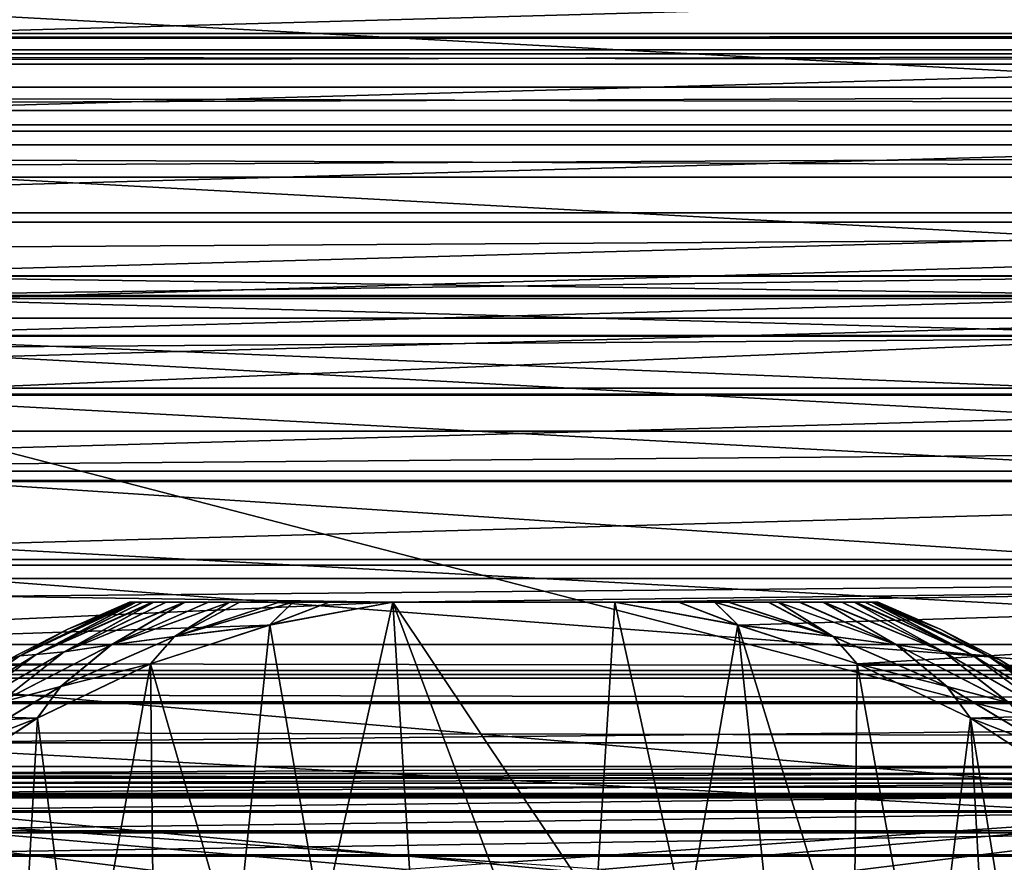
# Model space of a CAD drawing. Units: millimetres. Extents: x -112 to 170, y -35 to 32.
# Drawn here: x 68 to 83, y 11 to 23 of the extents above; entities that cross this region are included whole.
import ezdxf

# ---------------------------------------------------------------- set-up
doc = ezdxf.new("R2010")
doc.units = ezdxf.units.MM
doc.header["$LTSCALE"] = 65.185185
for name, color, linetype in [('159', 7, 'CONTINUOUS'), ('17', 7, 'CONTINUOUS'), ('18', 7, 'CONTINUOUS'), ('225', 7, 'CONTINUOUS'), ('226', 7, 'CONTINUOUS'), ('227', 7, 'CONTINUOUS'), ('228', 7, 'CONTINUOUS'), ('230', 7, 'CONTINUOUS'), ('25', 7, 'CONTINUOUS'), ('285', 7, 'CONTINUOUS'), ('286', 7, 'CONTINUOUS'), ('308', 7, 'CONTINUOUS'), ('312', 7, 'CONTINUOUS'), ('346', 7, 'CONTINUOUS'), ('348', 7, 'CONTINUOUS'), ('349', 7, 'CONTINUOUS'), ('36', 7, 'CONTINUOUS'), ('92', 7, 'CONTINUOUS')]:
    doc.layers.add(name, color=color, linetype=linetype)

msp = doc.modelspace()

# ---------------------------------------------------------------- linework, layer by layer
at = {"layer": '159', "color": 7, "linetype": 'CONTINUOUS', "true_color": 0xaaaaaa}
for points in [[(60.516, 11.509, -27.5), (89.484, 11.509, -27.5), (75, 10.5, -27.5), (60.516, 11.509, -27.5)], [(67.065, 6.876, -27.5), (60.516, 11.509, -27.5), (68.124, 7.935, -27.5), (67.065, 6.876, -27.5)], [(68.124, 7.935, -27.5), (60.516, 11.509, -27.5), (69.323, 8.833, -27.5), (68.124, 7.935, -27.5)], [(69.323, 8.833, -27.5), (60.516, 11.509, -27.5), (70.638, 9.551, -27.5), (69.323, 8.833, -27.5)], [(70.638, 9.551, -27.5), (60.516, 11.509, -27.5), (72.042, 10.075, -27.5), (70.638, 9.551, -27.5)], [(72.042, 10.075, -27.5), (60.516, 11.509, -27.5), (73.506, 10.393, -27.5), (72.042, 10.075, -27.5)], [(73.506, 10.393, -27.5), (60.516, 11.509, -27.5), (75, 10.5, -27.5), (73.506, 10.393, -27.5)], [(75, 10.5, -27.5), (89.484, 11.509, -27.5), (76.494, 10.393, -27.5), (75, 10.5, -27.5)], [(76.494, 10.393, -27.5), (89.484, 11.509, -27.5), (77.958, 10.075, -27.5), (76.494, 10.393, -27.5)], [(77.958, 10.075, -27.5), (89.484, 11.509, -27.5), (79.362, 9.551, -27.5), (77.958, 10.075, -27.5)], [(79.362, 9.551, -27.5), (89.484, 11.509, -27.5), (80.677, 8.833, -27.5), (79.362, 9.551, -27.5)], [(80.677, 8.833, -27.5), (89.484, 11.509, -27.5), (81.876, 7.935, -27.5), (80.677, 8.833, -27.5)], [(81.876, 7.935, -27.5), (89.484, 11.509, -27.5), (82.935, 6.876, -27.5), (81.876, 7.935, -27.5)]]:
    msp.add_3dface(points, dxfattribs=at)
at = {"layer": '17', "color": 7, "linetype": 'CONTINUOUS', "true_color": 0xaaaaaa}
for points in [[(-112, 13.852, -25.133), (-112, 21.028, -9.918), (129, 21.028, -9.918), (-112, 13.852, -25.133)], [(-112, 13.852, -25.133), (129, 21.028, -9.918), (129, 13.852, -25.133), (-112, 13.852, -25.133)]]:
    msp.add_3dface(points, dxfattribs=at)
at = {"layer": '18', "color": 7, "linetype": 'CONTINUOUS', "true_color": 0xaaaaaa}
for points in [[(-112, 23.165, -1.991), (-112, 23.238, 0.757), (129, 23.165, -1.991), (-112, 23.165, -1.991)], [(-112, 23.238, 0.757), (-112, 22.986, 3.495), (129, 23.238, 0.757), (-112, 23.238, 0.757)], [(-112, 23.238, 0.757), (129, 23.238, 0.757), (129, 23.165, -1.991), (-112, 23.238, 0.757)], [(-112, 22.986, 3.495), (129, 22.986, 3.495), (129, 23.238, 0.757), (-112, 22.986, 3.495)], [(-112, 22.768, -4.711), (-112, 23.165, -1.991), (129, 22.768, -4.711), (-112, 22.768, -4.711)], [(-112, 23.165, -1.991), (129, 23.165, -1.991), (129, 22.768, -4.711), (-112, 23.165, -1.991)], [(-112, 22.986, 3.495), (-112, 22.412, 6.184), (129, 22.986, 3.495), (-112, 22.986, 3.495)], [(-112, 22.412, 6.184), (129, 22.412, 6.184), (129, 22.986, 3.495), (-112, 22.412, 6.184)], [(-112, 22.052, -7.366), (-112, 22.768, -4.711), (129, 22.052, -7.366), (-112, 22.052, -7.366)], [(-112, 22.768, -4.711), (129, 22.768, -4.711), (129, 22.052, -7.366), (-112, 22.768, -4.711)], [(-112, 22.412, 6.184), (-112, 21.526, 8.787), (129, 22.412, 6.184), (-112, 22.412, 6.184)], [(-112, 21.526, 8.787), (129, 21.526, 8.787), (129, 22.412, 6.184), (-112, 21.526, 8.787)], [(-112, 21.028, -9.918), (-112, 22.052, -7.366), (129, 21.028, -9.918), (-112, 21.028, -9.918)], [(-112, 22.052, -7.366), (129, 22.052, -7.366), (129, 21.028, -9.918), (-112, 22.052, -7.366)], [(-112, 21.526, 8.787), (-112, 20.338, 11.267), (129, 21.526, 8.787), (-112, 21.526, 8.787)], [(-112, 20.338, 11.267), (129, 20.338, 11.267), (129, 21.526, 8.787), (-112, 20.338, 11.267)], [(-112, 20.338, 11.267), (-112, 18.866, 13.588), (129, 20.338, 11.267), (-112, 20.338, 11.267)], [(-112, 18.866, 13.588), (129, 18.866, 13.588), (129, 20.338, 11.267), (-112, 18.866, 13.588)], [(-112, 18.866, 13.588), (-112, 17.13, 15.72), (129, 18.866, 13.588), (-112, 18.866, 13.588)], [(-112, 17.13, 15.72), (129, 17.13, 15.72), (129, 18.866, 13.588), (-112, 17.13, 15.72)], [(-112, 17.13, 15.72), (-112, 15.154, 17.633), (129, 17.13, 15.72), (-112, 17.13, 15.72)], [(-112, 15.154, 17.633), (129, 15.154, 17.633), (129, 17.13, 15.72), (-112, 15.154, 17.633)], [(-112, 15.154, 17.633), (-112, 12.967, 19.299), (129, 15.154, 17.633), (-112, 15.154, 17.633)], [(-112, 12.967, 19.299), (129, 12.967, 19.299), (129, 15.154, 17.633), (-112, 12.967, 19.299)], [(-112, 12.967, 19.299), (-112, 10.598, 20.694), (129, 12.967, 19.299), (-112, 12.967, 19.299)], [(-112, 10.598, 20.694), (129, 10.598, 20.694), (129, 12.967, 19.299), (-112, 10.598, 20.694)], [(-112, 10.598, 20.694), (-112, 8.081, 21.801), (129, 10.598, 20.694), (-112, 10.598, 20.694)], [(-112, 8.081, 21.801), (129, 8.081, 21.801), (129, 10.598, 20.694), (-112, 8.081, 21.801)]]:
    msp.add_3dface(points, dxfattribs=at)
at = {"layer": '225', "color": 7, "linetype": 'CONTINUOUS', "true_color": 0xaaaaaa}
for points in [[(69.246, 14.5, -42), (68.298, 14.087, -42), (69.246, 14.5, -30.3), (69.246, 14.5, -42)], [(69.246, 14.5, -30.3), (68.298, 14.087, -42), (68.298, 14.087, -30.3), (69.246, 14.5, -30.3)], [(68.298, 14.087, -42), (67.38, 13.612, -42), (68.298, 14.087, -30.3), (68.298, 14.087, -42)], [(68.298, 14.087, -30.3), (67.38, 13.612, -42), (67.38, 13.612, -30.3), (68.298, 14.087, -30.3)]]:
    msp.add_3dface(points, dxfattribs=at)
at = {"layer": '226', "color": 7, "linetype": 'CONTINUOUS', "true_color": 0xaaaaaa}
for points in [[(71.405, 14.15, -29.3), (72.2, 9.535, -29.3), (73.294, 14.5, -29.3), (71.405, 14.15, -29.3)], [(72.2, 9.535, -29.3), (73.586, 9.836, -29.3), (73.294, 14.5, -29.3), (72.2, 9.535, -29.3)], [(73.586, 9.836, -29.3), (75, 9.937, -29.3), (73.294, 14.5, -29.3), (73.586, 9.836, -29.3)], [(75, 9.937, -29.3), (76.414, 9.836, -29.3), (73.294, 14.5, -29.3), (75, 9.937, -29.3)], [(73.294, 14.5, -29.3), (76.414, 9.836, -29.3), (76.706, 14.5, -29.3), (73.294, 14.5, -29.3)], [(76.414, 9.836, -29.3), (77.8, 9.535, -29.3), (76.706, 14.5, -29.3), (76.414, 9.836, -29.3)], [(76.706, 14.5, -29.3), (77.8, 9.535, -29.3), (78.595, 14.15, -29.3), (76.706, 14.5, -29.3)], [(69.571, 13.553, -29.3), (70.872, 9.039, -29.3), (71.405, 14.15, -29.3), (69.571, 13.553, -29.3)], [(70.872, 9.039, -29.3), (72.2, 9.535, -29.3), (71.405, 14.15, -29.3), (70.872, 9.039, -29.3)], [(77.8, 9.535, -29.3), (79.128, 9.039, -29.3), (78.595, 14.15, -29.3), (77.8, 9.535, -29.3)], [(79.128, 9.039, -29.3), (80.373, 8.36, -29.3), (78.595, 14.15, -29.3), (79.128, 9.039, -29.3)], [(78.595, 14.15, -29.3), (80.373, 8.36, -29.3), (80.429, 13.553, -29.3), (78.595, 14.15, -29.3)], [(67.832, 12.719, -29.3), (68.492, 7.51, -29.3), (69.571, 13.553, -29.3), (67.832, 12.719, -29.3)], [(68.492, 7.51, -29.3), (69.627, 8.36, -29.3), (69.571, 13.553, -29.3), (68.492, 7.51, -29.3)], [(69.627, 8.36, -29.3), (70.872, 9.039, -29.3), (69.571, 13.553, -29.3), (69.627, 8.36, -29.3)], [(80.373, 8.36, -29.3), (81.508, 7.51, -29.3), (80.429, 13.553, -29.3), (80.373, 8.36, -29.3)], [(80.429, 13.553, -29.3), (81.508, 7.51, -29.3), (82.168, 12.719, -29.3), (80.429, 13.553, -29.3)], [(66.218, 11.663, -29.3), (67.49, 6.508, -29.3), (67.832, 12.719, -29.3), (66.218, 11.663, -29.3)], [(67.49, 6.508, -29.3), (68.492, 7.51, -29.3), (67.832, 12.719, -29.3), (67.49, 6.508, -29.3)], [(81.508, 7.51, -29.3), (82.51, 6.508, -29.3), (82.168, 12.719, -29.3), (81.508, 7.51, -29.3)], [(82.51, 6.508, -29.3), (83.36, 5.373, -29.3), (82.168, 12.719, -29.3), (82.51, 6.508, -29.3)], [(82.168, 12.719, -29.3), (83.36, 5.373, -29.3), (83.782, 11.663, -29.3), (82.168, 12.719, -29.3)]]:
    msp.add_3dface(points, dxfattribs=at)
at = {"layer": '227', "color": 7, "linetype": 'CONTINUOUS', "true_color": 0xaaaaaa}
for points in [[(69.338, 14.5, -30.043), (68.298, 14.087, -30.3), (67.56, 13.673, -30.042), (69.338, 14.5, -30.043)], [(69.338, 14.5, -30.043), (67.56, 13.673, -30.042), (67.814, 13.696, -29.801), (69.338, 14.5, -30.043)], [(69.351, 14.5, -30.026), (69.338, 14.5, -30.043), (67.814, 13.696, -29.801), (69.351, 14.5, -30.026)], [(69.451, 14.5, -29.922), (69.351, 14.5, -30.026), (67.814, 13.696, -29.801), (69.451, 14.5, -29.922)], [(69.6, 14.5, -29.812), (69.451, 14.5, -29.922), (67.814, 13.696, -29.801), (69.6, 14.5, -29.812)], [(69.618, 14.5, -29.801), (69.6, 14.5, -29.812), (67.814, 13.696, -29.801), (69.618, 14.5, -29.801)], [(69.618, 14.5, -29.801), (67.814, 13.696, -29.801), (68.242, 13.735, -29.593), (69.618, 14.5, -29.801)], [(69.809, 14.5, -29.702), (69.618, 14.5, -29.801), (68.242, 13.735, -29.593), (69.809, 14.5, -29.702)], [(70.094, 14.5, -29.593), (69.809, 14.5, -29.702), (68.242, 13.735, -29.593), (70.094, 14.5, -29.593)], [(70.094, 14.5, -29.593), (68.242, 13.735, -29.593), (68.966, 13.842, -29.434), (70.094, 14.5, -29.593)], [(69.246, 14.5, -30.3), (68.298, 14.087, -30.3), (69.256, 14.5, -30.212), (69.246, 14.5, -30.3)], [(69.256, 14.5, -30.212), (68.298, 14.087, -30.3), (69.289, 14.5, -30.122), (69.256, 14.5, -30.212)], [(69.289, 14.5, -30.122), (68.298, 14.087, -30.3), (69.338, 14.5, -30.043), (69.289, 14.5, -30.122)], [(69.94, 13.971, -29.334), (70.783, 14.5, -29.434), (68.966, 13.842, -29.434), (69.94, 13.971, -29.334)], [(70.463, 14.5, -29.495), (70.094, 14.5, -29.593), (68.966, 13.842, -29.434), (70.463, 14.5, -29.495)], [(70.783, 14.5, -29.434), (70.463, 14.5, -29.495), (68.966, 13.842, -29.434), (70.783, 14.5, -29.434)], [(69.94, 13.971, -29.334), (71.405, 14.15, -29.3), (71.757, 14.5, -29.334), (69.94, 13.971, -29.334)], [(69.94, 13.971, -29.334), (71.757, 14.5, -29.334), (71.549, 14.5, -29.348), (69.94, 13.971, -29.334)], [(70.783, 14.5, -29.434), (69.94, 13.971, -29.334), (70.941, 14.5, -29.411), (70.783, 14.5, -29.434)], [(70.941, 14.5, -29.411), (69.94, 13.971, -29.334), (71.549, 14.5, -29.348), (70.941, 14.5, -29.411)], [(71.405, 14.15, -29.3), (73.294, 14.5, -29.3), (72.317, 14.5, -29.311), (71.405, 14.15, -29.3)], [(71.757, 14.5, -29.334), (71.405, 14.15, -29.3), (72.317, 14.5, -29.311), (71.757, 14.5, -29.334)], [(68.298, 14.087, -30.3), (67.38, 13.612, -30.3), (67.56, 13.673, -30.042), (68.298, 14.087, -30.3)], [(69.571, 13.553, -29.3), (71.405, 14.15, -29.3), (69.94, 13.971, -29.334), (69.571, 13.553, -29.3)], [(68.188, 13.205, -29.334), (69.571, 13.553, -29.3), (69.94, 13.971, -29.334), (68.188, 13.205, -29.334)], [(68.188, 13.205, -29.334), (69.94, 13.971, -29.334), (68.966, 13.842, -29.434), (68.188, 13.205, -29.334)], [(68.188, 13.205, -29.334), (68.966, 13.842, -29.434), (67.238, 12.952, -29.434), (68.188, 13.205, -29.334)], [(68.966, 13.842, -29.434), (68.242, 13.735, -29.593), (67.238, 12.952, -29.434), (68.966, 13.842, -29.434)], [(67.814, 13.696, -29.801), (67.56, 13.673, -30.042), (66.125, 12.667, -29.801), (67.814, 13.696, -29.801)], [(67.814, 13.696, -29.801), (66.125, 12.667, -29.801), (66.506, 12.734, -29.593), (67.814, 13.696, -29.801)], [(68.242, 13.735, -29.593), (67.814, 13.696, -29.801), (66.506, 12.734, -29.593), (68.242, 13.735, -29.593)], [(68.242, 13.735, -29.593), (66.506, 12.734, -29.593), (67.238, 12.952, -29.434), (68.242, 13.735, -29.593)], [(67.832, 12.719, -29.3), (69.571, 13.553, -29.3), (68.188, 13.205, -29.334), (67.832, 12.719, -29.3)], [(66.549, 12.221, -29.334), (67.832, 12.719, -29.3), (68.188, 13.205, -29.334), (66.549, 12.221, -29.334)], [(66.549, 12.221, -29.334), (68.188, 13.205, -29.334), (67.238, 12.952, -29.434), (66.549, 12.221, -29.334)], [(66.218, 11.663, -29.3), (67.832, 12.719, -29.3), (66.549, 12.221, -29.334), (66.218, 11.663, -29.3)]]:
    msp.add_3dface(points, dxfattribs=at)
at = {"layer": '228', "color": 7, "linetype": 'CONTINUOUS', "true_color": 0xaaaaaa}
for points in [[(68.298, 14.087, -42), (69.246, 14.5, -42), (67.561, 13.673, -42.259), (68.298, 14.087, -42)], [(67.561, 13.673, -42.259), (69.246, 14.5, -42), (69.256, 14.5, -42.087), (67.561, 13.673, -42.259)], [(69.338, 14.5, -42.258), (67.561, 13.673, -42.259), (69.289, 14.5, -42.177), (69.338, 14.5, -42.258)], [(67.561, 13.673, -42.259), (69.338, 14.5, -42.258), (67.816, 13.696, -42.5), (67.561, 13.673, -42.259)], [(69.289, 14.5, -42.177), (67.561, 13.673, -42.259), (69.256, 14.5, -42.087), (69.289, 14.5, -42.177)], [(69.338, 14.5, -42.258), (69.35, 14.5, -42.273), (67.816, 13.696, -42.5), (69.338, 14.5, -42.258)], [(67.816, 13.696, -42.5), (69.35, 14.5, -42.273), (69.449, 14.5, -42.377), (67.816, 13.696, -42.5)], [(69.619, 14.5, -42.5), (67.816, 13.696, -42.5), (69.597, 14.5, -42.486), (69.619, 14.5, -42.5)], [(67.816, 13.696, -42.5), (69.619, 14.5, -42.5), (68.245, 13.735, -42.707), (67.816, 13.696, -42.5)], [(69.597, 14.5, -42.486), (67.816, 13.696, -42.5), (69.449, 14.5, -42.377), (69.597, 14.5, -42.486)], [(69.619, 14.5, -42.5), (69.806, 14.5, -42.597), (68.245, 13.735, -42.707), (69.619, 14.5, -42.5)], [(68.245, 13.735, -42.707), (69.806, 14.5, -42.597), (70.088, 14.5, -42.705), (68.245, 13.735, -42.707)], [(70.096, 14.5, -42.707), (68.245, 13.735, -42.707), (70.088, 14.5, -42.705), (70.096, 14.5, -42.707)], [(68.245, 13.735, -42.707), (70.096, 14.5, -42.707), (68.969, 13.843, -42.866), (68.245, 13.735, -42.707)], [(69.945, 13.971, -42.966), (68.969, 13.843, -42.866), (70.786, 14.5, -42.866), (69.945, 13.971, -42.966)], [(70.096, 14.5, -42.707), (70.459, 14.5, -42.804), (68.969, 13.843, -42.866), (70.096, 14.5, -42.707)], [(68.969, 13.843, -42.866), (70.459, 14.5, -42.804), (70.786, 14.5, -42.866), (68.969, 13.843, -42.866)], [(71.762, 14.5, -42.966), (71.398, 14.149, -43), (69.945, 13.971, -42.966), (71.762, 14.5, -42.966)], [(71.762, 14.5, -42.966), (69.945, 13.971, -42.966), (71.545, 14.5, -42.952), (71.762, 14.5, -42.966)], [(69.945, 13.971, -42.966), (70.786, 14.5, -42.866), (70.937, 14.5, -42.889), (69.945, 13.971, -42.966)], [(69.945, 13.971, -42.966), (70.937, 14.5, -42.889), (71.545, 14.5, -42.952), (69.945, 13.971, -42.966)], [(73.294, 14.5, -43), (71.398, 14.149, -43), (72.315, 14.5, -42.989), (73.294, 14.5, -43)], [(72.315, 14.5, -42.989), (71.398, 14.149, -43), (71.762, 14.5, -42.966), (72.315, 14.5, -42.989)], [(67.38, 13.612, -42), (68.298, 14.087, -42), (67.561, 13.673, -42.259), (67.38, 13.612, -42)], [(71.398, 14.149, -43), (69.565, 13.551, -43), (69.945, 13.971, -42.966), (71.398, 14.149, -43)], [(69.945, 13.971, -42.966), (69.565, 13.551, -43), (68.192, 13.206, -42.966), (69.945, 13.971, -42.966)], [(69.945, 13.971, -42.966), (68.192, 13.206, -42.966), (68.969, 13.843, -42.866), (69.945, 13.971, -42.966)], [(68.192, 13.206, -42.966), (67.24, 12.953, -42.866), (68.969, 13.843, -42.866), (68.192, 13.206, -42.966)], [(67.24, 12.953, -42.866), (68.245, 13.735, -42.707), (68.969, 13.843, -42.866), (67.24, 12.953, -42.866)], [(65.899, 12.628, -42.259), (67.38, 13.612, -42), (67.561, 13.673, -42.259), (65.899, 12.628, -42.259)], [(65.899, 12.628, -42.259), (67.561, 13.673, -42.259), (66.127, 12.667, -42.5), (65.899, 12.628, -42.259)], [(66.127, 12.667, -42.5), (67.561, 13.673, -42.259), (67.816, 13.696, -42.5), (66.127, 12.667, -42.5)], [(66.127, 12.667, -42.5), (67.816, 13.696, -42.5), (66.508, 12.735, -42.707), (66.127, 12.667, -42.5)], [(66.508, 12.735, -42.707), (67.816, 13.696, -42.5), (68.245, 13.735, -42.707), (66.508, 12.735, -42.707)], [(66.508, 12.735, -42.707), (68.245, 13.735, -42.707), (67.24, 12.953, -42.866), (66.508, 12.735, -42.707)], [(69.565, 13.551, -43), (67.827, 12.717, -43), (68.192, 13.206, -42.966), (69.565, 13.551, -43)], [(68.192, 13.206, -42.966), (67.827, 12.717, -43), (66.552, 12.223, -42.966), (68.192, 13.206, -42.966)], [(68.192, 13.206, -42.966), (66.552, 12.223, -42.966), (67.24, 12.953, -42.866), (68.192, 13.206, -42.966)], [(67.827, 12.717, -43), (66.214, 11.661, -43), (66.552, 12.223, -42.966), (67.827, 12.717, -43)]]:
    msp.add_3dface(points, dxfattribs=at)
at = {"layer": '230', "color": 7, "linetype": 'CONTINUOUS', "true_color": 0xaaaaaa}
for points in [[(69.246, 14.5, -42), (69.246, 14.5, -30.3), (80.754, 14.5, -42), (69.246, 14.5, -42)], [(69.256, 14.5, -42.087), (69.246, 14.5, -42), (80.744, 14.5, -42.088), (69.256, 14.5, -42.087)], [(80.744, 14.5, -42.088), (69.246, 14.5, -42), (80.754, 14.5, -42), (80.744, 14.5, -42.088)], [(69.246, 14.5, -30.3), (69.256, 14.5, -30.212), (80.754, 14.5, -30.3), (69.246, 14.5, -30.3)], [(80.754, 14.5, -42), (69.246, 14.5, -30.3), (80.754, 14.5, -30.3), (80.754, 14.5, -42)], [(69.256, 14.5, -30.212), (69.289, 14.5, -30.122), (80.712, 14.5, -30.124), (69.256, 14.5, -30.212)], [(80.754, 14.5, -30.3), (69.256, 14.5, -30.212), (80.744, 14.5, -30.213), (80.754, 14.5, -30.3)], [(80.744, 14.5, -30.213), (69.256, 14.5, -30.212), (80.712, 14.5, -30.124), (80.744, 14.5, -30.213)], [(69.289, 14.5, -42.177), (69.256, 14.5, -42.087), (80.744, 14.5, -42.088), (69.289, 14.5, -42.177)], [(69.289, 14.5, -30.122), (69.338, 14.5, -30.043), (80.712, 14.5, -30.124), (69.289, 14.5, -30.122)], [(69.338, 14.5, -42.258), (69.289, 14.5, -42.177), (80.662, 14.5, -42.258), (69.338, 14.5, -42.258)], [(80.662, 14.5, -42.258), (69.289, 14.5, -42.177), (80.711, 14.5, -42.178), (80.662, 14.5, -42.258)], [(80.711, 14.5, -42.178), (69.289, 14.5, -42.177), (80.744, 14.5, -42.088), (80.711, 14.5, -42.178)], [(69.338, 14.5, -30.043), (69.351, 14.5, -30.026), (80.662, 14.5, -30.043), (69.338, 14.5, -30.043)], [(80.712, 14.5, -30.124), (69.338, 14.5, -30.043), (80.662, 14.5, -30.043), (80.712, 14.5, -30.124)], [(69.35, 14.5, -42.273), (69.338, 14.5, -42.258), (80.649, 14.5, -42.274), (69.35, 14.5, -42.273)], [(80.649, 14.5, -42.274), (69.338, 14.5, -42.258), (80.662, 14.5, -42.258), (80.649, 14.5, -42.274)], [(69.449, 14.5, -42.377), (69.35, 14.5, -42.273), (80.649, 14.5, -42.274), (69.449, 14.5, -42.377)], [(69.351, 14.5, -30.026), (69.451, 14.5, -29.922), (80.553, 14.5, -29.925), (69.351, 14.5, -30.026)], [(80.662, 14.5, -30.043), (69.351, 14.5, -30.026), (80.651, 14.5, -30.028), (80.662, 14.5, -30.043)], [(80.651, 14.5, -30.028), (69.351, 14.5, -30.026), (80.553, 14.5, -29.925), (80.651, 14.5, -30.028)], [(69.597, 14.5, -42.486), (69.449, 14.5, -42.377), (80.549, 14.5, -42.378), (69.597, 14.5, -42.486)], [(80.549, 14.5, -42.378), (69.449, 14.5, -42.377), (80.649, 14.5, -42.274), (80.549, 14.5, -42.378)], [(69.451, 14.5, -29.922), (69.6, 14.5, -29.812), (80.407, 14.5, -29.816), (69.451, 14.5, -29.922)], [(80.553, 14.5, -29.925), (69.451, 14.5, -29.922), (80.407, 14.5, -29.816), (80.553, 14.5, -29.925)], [(69.619, 14.5, -42.5), (69.597, 14.5, -42.486), (80.4, 14.5, -42.488), (69.619, 14.5, -42.5)], [(80.4, 14.5, -42.488), (69.597, 14.5, -42.486), (80.549, 14.5, -42.378), (80.4, 14.5, -42.488)], [(69.6, 14.5, -29.812), (69.618, 14.5, -29.801), (80.382, 14.5, -29.801), (69.6, 14.5, -29.812)], [(80.407, 14.5, -29.816), (69.6, 14.5, -29.812), (80.382, 14.5, -29.801), (80.407, 14.5, -29.816)], [(69.618, 14.5, -29.801), (69.809, 14.5, -29.702), (80.2, 14.5, -29.706), (69.618, 14.5, -29.801)], [(80.382, 14.5, -29.801), (69.618, 14.5, -29.801), (80.2, 14.5, -29.706), (80.382, 14.5, -29.801)], [(69.806, 14.5, -42.597), (69.619, 14.5, -42.5), (80.381, 14.5, -42.5), (69.806, 14.5, -42.597)], [(80.381, 14.5, -42.5), (69.619, 14.5, -42.5), (80.4, 14.5, -42.488), (80.381, 14.5, -42.5)], [(70.088, 14.5, -42.705), (69.806, 14.5, -42.597), (80.191, 14.5, -42.598), (70.088, 14.5, -42.705)], [(80.191, 14.5, -42.598), (69.806, 14.5, -42.597), (80.381, 14.5, -42.5), (80.191, 14.5, -42.598)], [(69.809, 14.5, -29.702), (70.094, 14.5, -29.593), (79.92, 14.5, -29.598), (69.809, 14.5, -29.702)], [(80.2, 14.5, -29.706), (69.809, 14.5, -29.702), (79.92, 14.5, -29.598), (80.2, 14.5, -29.706)], [(70.096, 14.5, -42.707), (70.088, 14.5, -42.705), (79.908, 14.5, -42.706), (70.096, 14.5, -42.707)], [(79.908, 14.5, -42.706), (70.088, 14.5, -42.705), (80.191, 14.5, -42.598), (79.908, 14.5, -42.706)], [(70.094, 14.5, -29.593), (70.463, 14.5, -29.495), (79.551, 14.5, -29.498), (70.094, 14.5, -29.593)], [(79.92, 14.5, -29.598), (70.094, 14.5, -29.593), (79.906, 14.5, -29.593), (79.92, 14.5, -29.598)], [(79.906, 14.5, -29.593), (70.094, 14.5, -29.593), (79.551, 14.5, -29.498), (79.906, 14.5, -29.593)], [(70.459, 14.5, -42.804), (70.096, 14.5, -42.707), (79.904, 14.5, -42.707), (70.459, 14.5, -42.804)], [(79.904, 14.5, -42.707), (70.096, 14.5, -42.707), (79.908, 14.5, -42.706), (79.904, 14.5, -42.707)], [(70.786, 14.5, -42.866), (70.459, 14.5, -42.804), (79.214, 14.5, -42.866), (70.786, 14.5, -42.866)], [(79.214, 14.5, -42.866), (70.459, 14.5, -42.804), (79.537, 14.5, -42.805), (79.214, 14.5, -42.866)], [(79.537, 14.5, -42.805), (70.459, 14.5, -42.804), (79.904, 14.5, -42.707), (79.537, 14.5, -42.805)], [(70.463, 14.5, -29.495), (70.783, 14.5, -29.434), (79.551, 14.5, -29.498), (70.463, 14.5, -29.495)], [(70.783, 14.5, -29.434), (70.941, 14.5, -29.411), (79.217, 14.5, -29.434), (70.783, 14.5, -29.434)], [(79.551, 14.5, -29.498), (70.783, 14.5, -29.434), (79.217, 14.5, -29.434), (79.551, 14.5, -29.498)], [(70.937, 14.5, -42.889), (70.786, 14.5, -42.866), (79.059, 14.5, -42.889), (70.937, 14.5, -42.889)], [(79.059, 14.5, -42.889), (70.786, 14.5, -42.866), (79.214, 14.5, -42.866), (79.059, 14.5, -42.889)], [(71.545, 14.5, -42.952), (70.937, 14.5, -42.889), (79.059, 14.5, -42.889), (71.545, 14.5, -42.952)], [(70.941, 14.5, -29.411), (71.549, 14.5, -29.348), (78.462, 14.5, -29.348), (70.941, 14.5, -29.411)], [(79.217, 14.5, -29.434), (70.941, 14.5, -29.411), (79.072, 14.5, -29.413), (79.217, 14.5, -29.434)], [(79.072, 14.5, -29.413), (70.941, 14.5, -29.411), (78.462, 14.5, -29.348), (79.072, 14.5, -29.413)], [(71.762, 14.5, -42.966), (71.545, 14.5, -42.952), (78.451, 14.5, -42.952), (71.762, 14.5, -42.966)], [(78.451, 14.5, -42.952), (71.545, 14.5, -42.952), (79.059, 14.5, -42.889), (78.451, 14.5, -42.952)], [(71.549, 14.5, -29.348), (71.757, 14.5, -29.334), (78.243, 14.5, -29.334), (71.549, 14.5, -29.348)], [(78.462, 14.5, -29.348), (71.549, 14.5, -29.348), (78.243, 14.5, -29.334), (78.462, 14.5, -29.348)], [(71.757, 14.5, -29.334), (72.317, 14.5, -29.311), (77.689, 14.5, -29.311), (71.757, 14.5, -29.334)], [(78.243, 14.5, -29.334), (71.757, 14.5, -29.334), (77.689, 14.5, -29.311), (78.243, 14.5, -29.334)], [(72.315, 14.5, -42.989), (71.762, 14.5, -42.966), (78.238, 14.5, -42.966), (72.315, 14.5, -42.989)], [(78.238, 14.5, -42.966), (71.762, 14.5, -42.966), (78.451, 14.5, -42.952), (78.238, 14.5, -42.966)], [(73.294, 14.5, -43), (72.315, 14.5, -42.989), (76.706, 14.5, -43), (73.294, 14.5, -43)], [(76.706, 14.5, -43), (72.315, 14.5, -42.989), (77.683, 14.5, -42.989), (76.706, 14.5, -43)], [(77.683, 14.5, -42.989), (72.315, 14.5, -42.989), (78.238, 14.5, -42.966), (77.683, 14.5, -42.989)], [(72.317, 14.5, -29.311), (73.294, 14.5, -29.3), (77.689, 14.5, -29.311), (72.317, 14.5, -29.311)], [(73.294, 14.5, -29.3), (76.706, 14.5, -29.3), (77.689, 14.5, -29.311), (73.294, 14.5, -29.3)]]:
    msp.add_3dface(points, dxfattribs=at)
at = {"layer": '25', "color": 7, "linetype": 'CONTINUOUS', "true_color": 0xaaaaaa}
for points in [[(-112, 13.45, -25.832), (-112, 13.852, -25.133), (129, 13.45, -25.832), (-112, 13.45, -25.832)], [(-112, 13.852, -25.133), (129, 13.852, -25.133), (129, 13.45, -25.832), (-112, 13.852, -25.133)], [(-112, 12.942, -26.458), (-112, 13.45, -25.832), (129, 12.942, -26.458), (-112, 12.942, -26.458)], [(-112, 13.45, -25.832), (129, 13.45, -25.832), (129, 12.942, -26.458), (-112, 13.45, -25.832)], [(-112, 12.339, -26.993), (-112, 12.942, -26.458), (129, 12.339, -26.993), (-112, 12.339, -26.993)], [(-112, 12.942, -26.458), (129, 12.942, -26.458), (129, 12.339, -26.993), (-112, 12.942, -26.458)], [(-112, 11.658, -27.425), (-112, 12.339, -26.993), (129, 11.658, -27.425), (-112, 11.658, -27.425)], [(-112, 12.339, -26.993), (129, 12.339, -26.993), (129, 11.658, -27.425), (-112, 12.339, -26.993)], [(-112, 11.658, -27.425), (129, 11.658, -27.425), (60.516, 11.509, -27.5), (-112, 11.658, -27.425)], [(89.484, 11.509, -27.5), (60.516, 11.509, -27.5), (129, 11.658, -27.425), (89.484, 11.509, -27.5)]]:
    msp.add_3dface(points, dxfattribs=at)
at = {"layer": '285', "color": 7, "linetype": 'CONTINUOUS', "true_color": 0xaaaaaa}
for points in [[(55.823, 24.037, -43), (54.505, 22.924, -43), (94.177, 24.037, -43), (55.823, 24.037, -43)], [(94.177, 24.037, -43), (54.505, 22.924, -43), (95.495, 22.924, -43), (94.177, 24.037, -43)], [(54.505, 22.924, -43), (53.251, 21.738, -43), (95.495, 22.924, -43), (54.505, 22.924, -43)], [(95.495, 22.924, -43), (53.251, 21.738, -43), (96.749, 21.738, -43), (95.495, 22.924, -43)], [(53.251, 21.738, -43), (52.066, 20.484, -43), (96.749, 21.738, -43), (53.251, 21.738, -43)], [(96.749, 21.738, -43), (52.066, 20.484, -43), (97.934, 20.484, -43), (96.749, 21.738, -43)], [(52.066, 20.484, -43), (50.953, 19.166, -43), (97.934, 20.484, -43), (52.066, 20.484, -43)], [(97.934, 20.484, -43), (50.953, 19.166, -43), (99.047, 19.166, -43), (97.934, 20.484, -43)], [(50.953, 19.166, -43), (49.916, 17.787, -43), (99.047, 19.166, -43), (50.953, 19.166, -43)], [(99.047, 19.166, -43), (49.916, 17.787, -43), (100.084, 17.787, -43), (99.047, 19.166, -43)], [(49.916, 17.787, -43), (48.958, 16.352, -43), (100.084, 17.787, -43), (49.916, 17.787, -43)], [(100.084, 17.787, -43), (48.958, 16.352, -43), (101.042, 16.352, -43), (100.084, 17.787, -43)], [(48.958, 16.352, -43), (48.082, 14.865, -43), (101.042, 16.352, -43), (48.958, 16.352, -43)], [(101.042, 16.352, -43), (48.082, 14.865, -43), (101.918, 14.865, -43), (101.042, 16.352, -43)], [(47.29, 13.332, -43), (73.294, 14.5, -43), (48.082, 14.865, -43), (47.29, 13.332, -43)], [(48.082, 14.865, -43), (73.294, 14.5, -43), (101.918, 14.865, -43), (48.082, 14.865, -43)], [(73.294, 14.5, -43), (76.706, 14.5, -43), (101.918, 14.865, -43), (73.294, 14.5, -43)], [(101.918, 14.865, -43), (76.706, 14.5, -43), (78.602, 14.149, -43), (101.918, 14.865, -43)], [(80.435, 13.551, -43), (101.918, 14.865, -43), (78.602, 14.149, -43), (80.435, 13.551, -43)], [(102.71, 13.332, -43), (101.918, 14.865, -43), (80.435, 13.551, -43), (102.71, 13.332, -43)], [(71.398, 14.149, -43), (73.294, 14.5, -43), (47.29, 13.332, -43), (71.398, 14.149, -43)], [(69.565, 13.551, -43), (71.398, 14.149, -43), (47.29, 13.332, -43), (69.565, 13.551, -43)], [(67.827, 12.717, -43), (69.565, 13.551, -43), (47.29, 13.332, -43), (67.827, 12.717, -43)], [(82.173, 12.717, -43), (102.71, 13.332, -43), (80.435, 13.551, -43), (82.173, 12.717, -43)], [(46.586, 11.757, -43), (67.827, 12.717, -43), (47.29, 13.332, -43), (46.586, 11.757, -43)], [(103.414, 11.757, -43), (102.71, 13.332, -43), (82.173, 12.717, -43), (103.414, 11.757, -43)], [(66.214, 11.661, -43), (67.827, 12.717, -43), (46.586, 11.757, -43), (66.214, 11.661, -43)], [(83.786, 11.661, -43), (103.414, 11.757, -43), (82.173, 12.717, -43), (83.786, 11.661, -43)]]:
    msp.add_3dface(points, dxfattribs=at)
at = {"layer": '286', "color": 7, "linetype": 'CONTINUOUS', "true_color": 0xaaaaaa}
for points in [[(54.446, 24.199, -63), (98.05, 21.835, -63), (51.95, 21.835, -63), (54.446, 24.199, -63)], [(95.554, 24.199, -63), (98.05, 21.835, -63), (54.446, 24.199, -63), (95.554, 24.199, -63)], [(51.95, 21.835, -63), (100.276, 19.214, -63), (49.724, 19.214, -63), (51.95, 21.835, -63)], [(98.05, 21.835, -63), (100.276, 19.214, -63), (51.95, 21.835, -63), (98.05, 21.835, -63)], [(49.724, 19.214, -63), (102.205, 16.369, -63), (47.795, 16.369, -63), (49.724, 19.214, -63)], [(100.276, 19.214, -63), (102.205, 16.369, -63), (49.724, 19.214, -63), (100.276, 19.214, -63)], [(47.795, 16.369, -63), (103.816, 13.331, -63), (46.184, 13.331, -63), (47.795, 16.369, -63)], [(102.205, 16.369, -63), (103.816, 13.331, -63), (47.795, 16.369, -63), (102.205, 16.369, -63)], [(46.184, 13.331, -63), (105.088, 10.138, -63), (44.912, 10.138, -63), (46.184, 13.331, -63)], [(103.816, 13.331, -63), (105.088, 10.138, -63), (46.184, 13.331, -63), (103.816, 13.331, -63)]]:
    msp.add_3dface(points, dxfattribs=at)
at = {"layer": '308', "color": 7, "linetype": 'CONTINUOUS', "true_color": 0xaaaaaa}
for points in [[(86, 11.975, -20.44), (86, 17.682, -8.34), (64, 17.682, -8.34), (86, 11.975, -20.44)], [(86, 11.975, -20.44), (64, 17.682, -8.34), (64, 11.975, -20.44), (86, 11.975, -20.44)]]:
    msp.add_3dface(points, dxfattribs=at)
at = {"layer": '312', "color": 7, "linetype": 'CONTINUOUS', "true_color": 0xaaaaaa}
for points in [[(86, 19.511, -1.242), (86, 19.512, 1.215), (64, 19.511, -1.242), (86, 19.511, -1.242)], [(86, 19.512, 1.215), (86, 19.206, 3.652), (64, 19.512, 1.215), (86, 19.512, 1.215)], [(86, 19.512, 1.215), (64, 19.512, 1.215), (64, 19.511, -1.242), (86, 19.512, 1.215)], [(86, 19.206, 3.652), (64, 19.206, 3.652), (64, 19.512, 1.215), (86, 19.206, 3.652)], [(86, 19.201, -3.678), (86, 19.511, -1.242), (64, 19.201, -3.678), (86, 19.201, -3.678)], [(86, 19.511, -1.242), (64, 19.511, -1.242), (64, 19.201, -3.678), (86, 19.511, -1.242)], [(86, 19.206, 3.652), (86, 18.597, 6.031), (64, 19.206, 3.652), (86, 19.206, 3.652)], [(86, 18.597, 6.031), (64, 18.597, 6.031), (64, 19.206, 3.652), (86, 18.597, 6.031)], [(86, 18.588, -6.057), (86, 19.201, -3.678), (64, 18.588, -6.057), (86, 18.588, -6.057)], [(86, 19.201, -3.678), (64, 19.201, -3.678), (64, 18.588, -6.057), (86, 19.201, -3.678)], [(86, 18.597, 6.031), (86, 17.694, 8.315), (64, 18.597, 6.031), (86, 18.597, 6.031)], [(86, 17.694, 8.315), (64, 17.694, 8.315), (64, 18.597, 6.031), (86, 17.694, 8.315)], [(86, 17.682, -8.34), (86, 18.588, -6.057), (64, 17.682, -8.34), (86, 17.682, -8.34)], [(64, 17.682, -8.34), (86, 18.588, -6.057), (64, 18.588, -6.057), (64, 17.682, -8.34)], [(86, 17.694, 8.315), (86, 16.511, 10.468), (64, 17.694, 8.315), (86, 17.694, 8.315)], [(86, 16.511, 10.468), (64, 16.511, 10.468), (64, 17.694, 8.315), (86, 16.511, 10.468)], [(86, 16.511, 10.468), (86, 15.068, 12.456), (64, 16.511, 10.468), (86, 16.511, 10.468)], [(86, 15.068, 12.456), (64, 15.068, 12.456), (64, 16.511, 10.468), (86, 15.068, 12.456)], [(86, 15.068, 12.456), (86, 13.388, 14.247), (64, 15.068, 12.456), (86, 15.068, 12.456)], [(86, 13.388, 14.247), (64, 13.388, 14.247), (64, 15.068, 12.456), (86, 13.388, 14.247)], [(86, 13.388, 14.247), (86, 11.496, 15.813), (64, 13.388, 14.247), (86, 13.388, 14.247)], [(86, 11.496, 15.813), (64, 11.496, 15.813), (64, 13.388, 14.247), (86, 11.496, 15.813)], [(86, 11.496, 15.813), (86, 9.422, 17.13), (64, 11.496, 15.813), (86, 11.496, 15.813)], [(86, 9.422, 17.13), (64, 9.422, 17.13), (64, 11.496, 15.813), (86, 9.422, 17.13)]]:
    msp.add_3dface(points, dxfattribs=at)
at = {"layer": '346', "color": 7, "linetype": 'CONTINUOUS', "true_color": 0xaaaaaa}
for points in [[(80.754, 14.5, -42), (80.754, 14.5, -30.3), (81.702, 14.087, -30.3), (80.754, 14.5, -42)], [(80.754, 14.5, -42), (81.702, 14.087, -30.3), (81.702, 14.087, -42), (80.754, 14.5, -42)], [(81.702, 14.087, -30.3), (82.62, 13.612, -30.3), (81.702, 14.087, -42), (81.702, 14.087, -30.3)], [(81.702, 14.087, -42), (82.62, 13.612, -30.3), (82.62, 13.612, -42), (81.702, 14.087, -42)], [(82.62, 13.612, -30.3), (83.505, 13.078, -30.3), (82.62, 13.612, -42), (82.62, 13.612, -30.3)], [(82.62, 13.612, -42), (83.505, 13.078, -30.3), (83.505, 13.078, -42), (82.62, 13.612, -42)]]:
    msp.add_3dface(points, dxfattribs=at)
at = {"layer": '348', "color": 7, "linetype": 'CONTINUOUS', "true_color": 0xaaaaaa}
for points in [[(76.706, 14.5, -29.3), (78.595, 14.15, -29.3), (77.689, 14.5, -29.311), (76.706, 14.5, -29.3)], [(78.595, 14.15, -29.3), (78.243, 14.5, -29.334), (77.689, 14.5, -29.311), (78.595, 14.15, -29.3)], [(78.243, 14.5, -29.334), (78.595, 14.15, -29.3), (80.059, 13.971, -29.334), (78.243, 14.5, -29.334)], [(78.462, 14.5, -29.348), (78.243, 14.5, -29.334), (80.059, 13.971, -29.334), (78.462, 14.5, -29.348)], [(79.072, 14.5, -29.413), (78.462, 14.5, -29.348), (80.059, 13.971, -29.334), (79.072, 14.5, -29.413)], [(79.217, 14.5, -29.434), (79.072, 14.5, -29.413), (80.059, 13.971, -29.334), (79.217, 14.5, -29.434)], [(79.551, 14.5, -29.498), (79.217, 14.5, -29.434), (81.034, 13.842, -29.434), (79.551, 14.5, -29.498)], [(79.217, 14.5, -29.434), (80.059, 13.971, -29.334), (81.034, 13.842, -29.434), (79.217, 14.5, -29.434)], [(79.906, 14.5, -29.593), (79.551, 14.5, -29.498), (81.034, 13.842, -29.434), (79.906, 14.5, -29.593)], [(79.92, 14.5, -29.598), (79.906, 14.5, -29.593), (81.757, 13.736, -29.593), (79.92, 14.5, -29.598)], [(79.906, 14.5, -29.593), (81.034, 13.842, -29.434), (81.757, 13.736, -29.593), (79.906, 14.5, -29.593)], [(80.2, 14.5, -29.706), (79.92, 14.5, -29.598), (81.757, 13.736, -29.593), (80.2, 14.5, -29.706)], [(80.382, 14.5, -29.801), (80.2, 14.5, -29.706), (81.757, 13.736, -29.593), (80.382, 14.5, -29.801)], [(80.407, 14.5, -29.816), (80.382, 14.5, -29.801), (82.185, 13.696, -29.801), (80.407, 14.5, -29.816)], [(80.382, 14.5, -29.801), (81.757, 13.736, -29.593), (82.185, 13.696, -29.801), (80.382, 14.5, -29.801)], [(80.553, 14.5, -29.925), (80.407, 14.5, -29.816), (82.185, 13.696, -29.801), (80.553, 14.5, -29.925)], [(80.651, 14.5, -30.028), (80.553, 14.5, -29.925), (82.185, 13.696, -29.801), (80.651, 14.5, -30.028)], [(80.662, 14.5, -30.043), (80.651, 14.5, -30.028), (82.185, 13.696, -29.801), (80.662, 14.5, -30.043)], [(80.712, 14.5, -30.124), (80.662, 14.5, -30.043), (82.44, 13.673, -30.042), (80.712, 14.5, -30.124)], [(82.44, 13.673, -30.042), (80.662, 14.5, -30.043), (82.185, 13.696, -29.801), (82.44, 13.673, -30.042)], [(80.744, 14.5, -30.213), (80.712, 14.5, -30.124), (82.44, 13.673, -30.042), (80.744, 14.5, -30.213)], [(80.754, 14.5, -30.3), (80.744, 14.5, -30.213), (82.44, 13.673, -30.042), (80.754, 14.5, -30.3)], [(81.702, 14.087, -30.3), (80.754, 14.5, -30.3), (82.44, 13.673, -30.042), (81.702, 14.087, -30.3)], [(78.595, 14.15, -29.3), (80.429, 13.553, -29.3), (80.059, 13.971, -29.334), (78.595, 14.15, -29.3)], [(82.62, 13.612, -30.3), (81.702, 14.087, -30.3), (82.44, 13.673, -30.042), (82.62, 13.612, -30.3)], [(80.059, 13.971, -29.334), (80.429, 13.553, -29.3), (81.811, 13.206, -29.334), (80.059, 13.971, -29.334)], [(80.059, 13.971, -29.334), (81.811, 13.206, -29.334), (81.034, 13.842, -29.434), (80.059, 13.971, -29.334)], [(81.034, 13.842, -29.434), (81.811, 13.206, -29.334), (82.763, 12.952, -29.434), (81.034, 13.842, -29.434)], [(81.034, 13.842, -29.434), (82.763, 12.952, -29.434), (81.757, 13.736, -29.593), (81.034, 13.842, -29.434)], [(81.757, 13.736, -29.593), (82.763, 12.952, -29.434), (83.493, 12.735, -29.593), (81.757, 13.736, -29.593)], [(81.757, 13.736, -29.593), (83.493, 12.735, -29.593), (82.185, 13.696, -29.801), (81.757, 13.736, -29.593)], [(82.44, 13.673, -30.042), (82.185, 13.696, -29.801), (83.874, 12.667, -29.801), (82.44, 13.673, -30.042)], [(82.185, 13.696, -29.801), (83.493, 12.735, -29.593), (83.874, 12.667, -29.801), (82.185, 13.696, -29.801)], [(84.102, 12.628, -30.042), (82.62, 13.612, -30.3), (82.44, 13.673, -30.042), (84.102, 12.628, -30.042)], [(84.102, 12.628, -30.042), (82.44, 13.673, -30.042), (83.874, 12.667, -29.801), (84.102, 12.628, -30.042)], [(80.429, 13.553, -29.3), (82.168, 12.719, -29.3), (81.811, 13.206, -29.334), (80.429, 13.553, -29.3)], [(83.505, 13.078, -30.3), (82.62, 13.612, -30.3), (84.102, 12.628, -30.042), (83.505, 13.078, -30.3)], [(81.811, 13.206, -29.334), (82.168, 12.719, -29.3), (83.451, 12.222, -29.334), (81.811, 13.206, -29.334)], [(81.811, 13.206, -29.334), (83.451, 12.222, -29.334), (82.763, 12.952, -29.434), (81.811, 13.206, -29.334)], [(82.168, 12.719, -29.3), (83.782, 11.663, -29.3), (83.451, 12.222, -29.334), (82.168, 12.719, -29.3)]]:
    msp.add_3dface(points, dxfattribs=at)
at = {"layer": '349', "color": 7, "linetype": 'CONTINUOUS', "true_color": 0xaaaaaa}
for points in [[(76.706, 14.5, -43), (77.683, 14.5, -42.989), (78.602, 14.149, -43), (76.706, 14.5, -43)], [(77.683, 14.5, -42.989), (78.238, 14.5, -42.966), (78.602, 14.149, -43), (77.683, 14.5, -42.989)], [(78.238, 14.5, -42.966), (78.451, 14.5, -42.952), (80.055, 13.971, -42.966), (78.238, 14.5, -42.966)], [(78.602, 14.149, -43), (78.238, 14.5, -42.966), (80.055, 13.971, -42.966), (78.602, 14.149, -43)], [(78.451, 14.5, -42.952), (79.059, 14.5, -42.889), (80.055, 13.971, -42.966), (78.451, 14.5, -42.952)], [(79.059, 14.5, -42.889), (79.214, 14.5, -42.866), (80.055, 13.971, -42.966), (79.059, 14.5, -42.889)], [(79.214, 14.5, -42.866), (79.537, 14.5, -42.805), (81.031, 13.843, -42.866), (79.214, 14.5, -42.866)], [(80.055, 13.971, -42.966), (79.214, 14.5, -42.866), (81.031, 13.843, -42.866), (80.055, 13.971, -42.966)], [(79.537, 14.5, -42.805), (79.904, 14.5, -42.707), (81.031, 13.843, -42.866), (79.537, 14.5, -42.805)], [(79.904, 14.5, -42.707), (79.908, 14.5, -42.706), (81.756, 13.735, -42.707), (79.904, 14.5, -42.707)], [(79.904, 14.5, -42.707), (81.756, 13.735, -42.707), (81.031, 13.843, -42.866), (79.904, 14.5, -42.707)], [(79.908, 14.5, -42.706), (80.191, 14.5, -42.598), (81.756, 13.735, -42.707), (79.908, 14.5, -42.706)], [(80.191, 14.5, -42.598), (80.381, 14.5, -42.5), (81.756, 13.735, -42.707), (80.191, 14.5, -42.598)], [(80.381, 14.5, -42.5), (80.4, 14.5, -42.488), (82.184, 13.696, -42.5), (80.381, 14.5, -42.5)], [(80.381, 14.5, -42.5), (82.184, 13.696, -42.5), (81.756, 13.735, -42.707), (80.381, 14.5, -42.5)], [(80.4, 14.5, -42.488), (80.549, 14.5, -42.378), (82.184, 13.696, -42.5), (80.4, 14.5, -42.488)], [(80.549, 14.5, -42.378), (80.649, 14.5, -42.274), (82.184, 13.696, -42.5), (80.549, 14.5, -42.378)], [(80.649, 14.5, -42.274), (80.662, 14.5, -42.258), (82.184, 13.696, -42.5), (80.649, 14.5, -42.274)], [(80.662, 14.5, -42.258), (80.711, 14.5, -42.178), (81.702, 14.087, -42), (80.662, 14.5, -42.258)], [(80.662, 14.5, -42.258), (81.702, 14.087, -42), (82.439, 13.673, -42.259), (80.662, 14.5, -42.258)], [(80.662, 14.5, -42.258), (82.439, 13.673, -42.259), (82.184, 13.696, -42.5), (80.662, 14.5, -42.258)], [(80.711, 14.5, -42.178), (80.744, 14.5, -42.088), (81.702, 14.087, -42), (80.711, 14.5, -42.178)], [(80.744, 14.5, -42.088), (80.754, 14.5, -42), (81.702, 14.087, -42), (80.744, 14.5, -42.088)], [(80.435, 13.551, -43), (78.602, 14.149, -43), (80.055, 13.971, -42.966), (80.435, 13.551, -43)], [(81.702, 14.087, -42), (82.62, 13.612, -42), (82.439, 13.673, -42.259), (81.702, 14.087, -42)], [(81.808, 13.206, -42.966), (80.435, 13.551, -43), (80.055, 13.971, -42.966), (81.808, 13.206, -42.966)], [(81.808, 13.206, -42.966), (80.055, 13.971, -42.966), (81.031, 13.843, -42.866), (81.808, 13.206, -42.966)], [(81.808, 13.206, -42.966), (81.031, 13.843, -42.866), (82.76, 12.953, -42.866), (81.808, 13.206, -42.966)], [(81.031, 13.843, -42.866), (81.756, 13.735, -42.707), (82.76, 12.953, -42.866), (81.031, 13.843, -42.866)], [(81.756, 13.735, -42.707), (82.184, 13.696, -42.5), (83.492, 12.735, -42.707), (81.756, 13.735, -42.707)], [(81.756, 13.735, -42.707), (83.492, 12.735, -42.707), (82.76, 12.953, -42.866), (81.756, 13.735, -42.707)], [(82.184, 13.696, -42.5), (82.439, 13.673, -42.259), (83.873, 12.667, -42.5), (82.184, 13.696, -42.5)], [(82.184, 13.696, -42.5), (83.873, 12.667, -42.5), (83.492, 12.735, -42.707), (82.184, 13.696, -42.5)], [(82.62, 13.612, -42), (83.505, 13.078, -42), (82.439, 13.673, -42.259), (82.62, 13.612, -42)], [(82.439, 13.673, -42.259), (83.505, 13.078, -42), (84.101, 12.628, -42.259), (82.439, 13.673, -42.259)], [(82.439, 13.673, -42.259), (84.101, 12.628, -42.259), (83.873, 12.667, -42.5), (82.439, 13.673, -42.259)], [(82.173, 12.717, -43), (80.435, 13.551, -43), (81.808, 13.206, -42.966), (82.173, 12.717, -43)], [(83.448, 12.222, -42.966), (82.173, 12.717, -43), (81.808, 13.206, -42.966), (83.448, 12.222, -42.966)], [(83.448, 12.222, -42.966), (81.808, 13.206, -42.966), (82.76, 12.953, -42.866), (83.448, 12.222, -42.966)], [(83.786, 11.661, -43), (82.173, 12.717, -43), (83.448, 12.222, -42.966), (83.786, 11.661, -43)]]:
    msp.add_3dface(points, dxfattribs=at)
at = {"layer": '36', "color": 7, "linetype": 'CONTINUOUS', "true_color": 0xaaaaaa}
for points in [[(86, 10.618, -21.3), (64, 10.618, -21.3), (76.969, 8.628, -21.3), (86, 10.618, -21.3)], [(76.969, 8.628, -21.3), (64, 10.618, -21.3), (75.661, 8.825, -21.3), (76.969, 8.628, -21.3)], [(75.661, 8.825, -21.3), (64, 10.618, -21.3), (74.339, 8.825, -21.3), (75.661, 8.825, -21.3)], [(74.339, 8.825, -21.3), (64, 10.618, -21.3), (73.031, 8.628, -21.3), (74.339, 8.825, -21.3)], [(73.031, 8.628, -21.3), (64, 10.618, -21.3), (71.767, 8.238, -21.3), (73.031, 8.628, -21.3)], [(71.767, 8.238, -21.3), (64, 10.618, -21.3), (70.575, 7.664, -21.3), (71.767, 8.238, -21.3)], [(70.575, 7.664, -21.3), (64, 10.618, -21.3), (69.482, 6.919, -21.3), (70.575, 7.664, -21.3)], [(69.482, 6.919, -21.3), (64, 10.618, -21.3), (68.512, 6.02, -21.3), (69.482, 6.919, -21.3)], [(68.512, 6.02, -21.3), (64, 10.618, -21.3), (67.688, 4.985, -21.3), (68.512, 6.02, -21.3)], [(67.688, 4.985, -21.3), (64, 10.618, -21.3), (67.026, 3.84, -21.3), (67.688, 4.985, -21.3)], [(78.233, 8.238, -21.3), (86, 10.618, -21.3), (76.969, 8.628, -21.3), (78.233, 8.238, -21.3)], [(79.425, 7.664, -21.3), (86, 10.618, -21.3), (78.233, 8.238, -21.3), (79.425, 7.664, -21.3)], [(80.518, 6.919, -21.3), (86, 10.618, -21.3), (79.425, 7.664, -21.3), (80.518, 6.919, -21.3)], [(81.488, 6.02, -21.3), (86, 10.618, -21.3), (80.518, 6.919, -21.3), (81.488, 6.02, -21.3)], [(82.312, 4.985, -21.3), (86, 10.618, -21.3), (81.488, 6.02, -21.3), (82.312, 4.985, -21.3)], [(82.974, 3.84, -21.3), (86, 10.618, -21.3), (82.312, 4.985, -21.3), (82.974, 3.84, -21.3)]]:
    msp.add_3dface(points, dxfattribs=at)
at = {"layer": '92', "color": 7, "linetype": 'CONTINUOUS', "true_color": 0xaaaaaa}
for points in [[(86, 11.975, -20.44), (64, 11.975, -20.44), (64, 11.865, -20.634), (86, 11.975, -20.44)], [(86, 11.975, -20.44), (64, 11.865, -20.634), (86, 11.865, -20.634), (86, 11.975, -20.44)], [(64, 11.865, -20.634), (64, 11.797, -20.727), (86, 11.865, -20.634), (64, 11.865, -20.634)], [(86, 11.865, -20.634), (64, 11.797, -20.727), (86, 11.797, -20.727), (86, 11.865, -20.634)], [(64, 11.797, -20.727), (64, 11.719, -20.818), (86, 11.797, -20.727), (64, 11.797, -20.727)], [(86, 11.797, -20.727), (64, 11.719, -20.818), (86, 11.719, -20.818), (86, 11.797, -20.727)], [(64, 11.719, -20.818), (64, 11.56, -20.968), (86, 11.719, -20.818), (64, 11.719, -20.818)], [(86, 11.719, -20.818), (64, 11.56, -20.968), (86, 11.56, -20.968), (86, 11.719, -20.818)], [(64, 11.56, -20.968), (64, 11.535, -20.987), (86, 11.56, -20.968), (64, 11.56, -20.968)], [(86, 11.56, -20.968), (64, 11.535, -20.987), (86, 11.535, -20.987), (86, 11.56, -20.968)], [(64, 11.535, -20.987), (64, 11.295, -21.138), (86, 11.535, -20.987), (64, 11.535, -20.987)], [(86, 11.535, -20.987), (64, 11.295, -21.138), (86, 11.295, -21.138), (86, 11.535, -20.987)], [(64, 11.295, -21.138), (64, 11.274, -21.149), (86, 11.295, -21.138), (64, 11.295, -21.138)], [(86, 11.295, -21.138), (64, 11.274, -21.149), (86, 11.274, -21.149), (86, 11.295, -21.138)], [(64, 11.274, -21.149), (64, 10.989, -21.253), (86, 11.274, -21.149), (64, 11.274, -21.149)], [(86, 11.274, -21.149), (64, 10.989, -21.253), (86, 10.989, -21.253), (86, 11.274, -21.149)], [(64, 10.989, -21.253), (64, 10.955, -21.262), (86, 10.989, -21.253), (64, 10.989, -21.253)], [(86, 10.989, -21.253), (64, 10.955, -21.262), (86, 10.955, -21.262), (86, 10.989, -21.253)], [(64, 10.618, -21.3), (86, 10.618, -21.3), (86, 10.955, -21.262), (64, 10.618, -21.3)], [(64, 10.955, -21.262), (64, 10.618, -21.3), (86, 10.955, -21.262), (64, 10.955, -21.262)]]:
    msp.add_3dface(points, dxfattribs=at)

doc.saveas('drawing.dxf')
